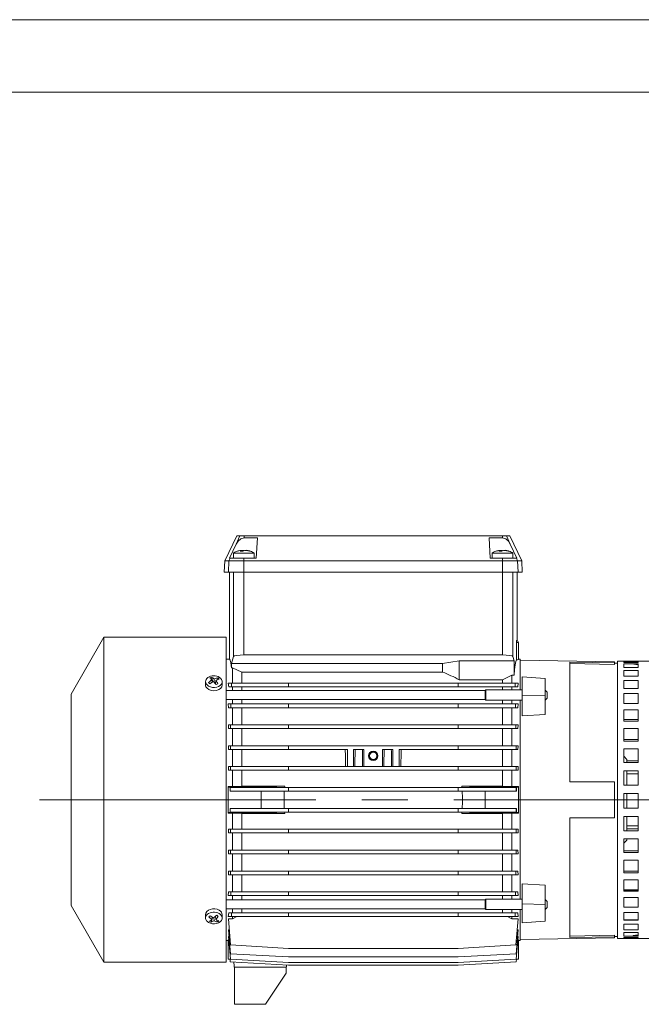
# Model space of a CAD drawing. Units: millimetres. Extents: x 0 to 210, y 0 to 297.
# Drawn here: x 51 to 94, y 229 to 297 of the extents above; entities that cross this region are included whole.
import ezdxf

# ---------------------------------------------------------------- set-up
doc = ezdxf.new("R2010")
doc.units = ezdxf.units.MM
doc.linetypes.add('CENTER2', pattern=[28.575, 19.05, -3.175, 3.175, -3.175])
doc.layers.add('1', color=3, linetype='Continuous', lineweight=0)

# ---------------------------------------------------------------- blocks, each defined once
blk = doc.blocks.new('LW_Polyline_68', base_point=(93.800125, 233.780472))
at = {"layer": '1', "color": 0, "linetype": 'Continuous', "lineweight": 0}
for p, q in [((93.800125, 233.780472), (93.844284, 233.800323)), ((93.844284, 233.800323), (93.969681, 233.822723)), ((93.969681, 233.822723), (94.157272, 233.841507))]:
    blk.add_line(p, q, dxfattribs=at)
blk = doc.blocks.new('LW_Polyline_69', base_point=(94.157272, 252.479279))
at = {"layer": '1', "color": 0, "linetype": 'Continuous', "lineweight": 0}
for p, q in [((93.86158, 252.516373), (93.803505, 252.5354)), ((93.984657, 252.496094), (93.86158, 252.516373)), ((94.157272, 252.479279), (93.984657, 252.496094))]:
    blk.add_line(p, q, dxfattribs=at)
blk = doc.blocks.new('LW_Polyline_70', base_point=(84.786934, 261.230865))
at = {"layer": '1', "color": 0, "linetype": 'Continuous', "lineweight": 0}
for p, q in [((84.786934, 261.230865), (85.015411, 261.166504)), ((85.015411, 261.166504), (85.19529, 261.009399)), ((85.19529, 261.009399), (85.322388, 260.806488))]:
    blk.add_line(p, q, dxfattribs=at)
blk = doc.blocks.new('LW_Polyline_71', base_point=(66.956123, 261.230865))
at = {"layer": '1', "color": 0, "linetype": 'Continuous', "lineweight": 0}
for p, q in [((66.547768, 261.009399), (66.42067, 260.806488)), ((66.727646, 261.166504), (66.547768, 261.009399)), ((66.956123, 261.230865), (66.727646, 261.166504))]:
    blk.add_line(p, q, dxfattribs=at)
blk = doc.blocks.new('LW_Polyline_72', base_point=(66.942955, 253.160385))
at = {"layer": '1', "color": 0, "linetype": 'Continuous', "lineweight": 0}
for p, q in [((66.288879, 253.085052), (66.229454, 253.040344)), ((66.44986, 253.125565), (66.288879, 253.085052)), ((66.686905, 253.152023), (66.44986, 253.125565)), ((66.942955, 253.160385), (66.686905, 253.152023))]:
    blk.add_line(p, q, dxfattribs=at)
blk = doc.blocks.new('LW_Polyline_73', base_point=(84.800102, 253.160385))
at = {"layer": '1', "color": 0, "linetype": 'Continuous', "lineweight": 0}
for p, q in [((84.800102, 253.160385), (85.05616, 253.152023)), ((85.05616, 253.152023), (85.293198, 253.125565)), ((85.293198, 253.125565), (85.454178, 253.085052)), ((85.454178, 253.085052), (85.513603, 253.040344))]:
    blk.add_line(p, q, dxfattribs=at)
blk = doc.blocks.new('LW_Polyline_74', base_point=(65.942947, 252.87468))
at = {"layer": '1', "color": 0, "linetype": 'Continuous', "lineweight": 0}
for p, q in [((65.942947, 252.87468), (65.996391, 252.807709)), ((65.996391, 252.807709), (66.049271, 252.606812)), ((66.049271, 252.606812), (66.100502, 252.276138))]:
    blk.add_line(p, q, dxfattribs=at)
blk = doc.blocks.new('LW_Polyline_75', base_point=(85.588921, 251.769531))
at = {"layer": '1', "color": 0, "linetype": 'Continuous', "lineweight": 0}
for p, q in [((85.713257, 252.696793), (85.756721, 252.830582)), ((85.588921, 251.769531), (85.628769, 252.162537)), ((85.628769, 252.162537), (85.67041, 252.473267)), ((85.67041, 252.473267), (85.713257, 252.696793))]:
    blk.add_line(p, q, dxfattribs=at)

msp = doc.modelspace()

# ---------------------------------------------------------------- linework, layer by layer
at = {"layer": '1', "color": 4, "linetype": 'Continuous', "lineweight": 0, "true_color": 0x00ffff}
msp.add_line((209.999985, 297.000031), (-0.000015, 297.000031), dxfattribs=at)
at = {"layer": '1', "color": 6, "linetype": 'Continuous', "lineweight": 0, "true_color": 0xff00ff}
msp.add_line((204.999985, 292.000031), (23.999985, 292.000031), dxfattribs=at)
at = {"layer": '1', "color": 9, "linetype": 'Continuous', "lineweight": 0, "true_color": 0xc0c0c0}
for p, q in [((65.627037, 259.660389), (66.452172, 261.374675)), ((66.67193, 261.374675), (66.452172, 261.374675)), ((66.957331, 261.374675), (66.67193, 261.374675)), ((84.785728, 261.374675), (66.957331, 261.374675)), ((84.785728, 261.374675), (85.071129, 261.374675)), ((85.071129, 261.374675), (85.290887, 261.374675)), ((86.116021, 259.660389), (85.290887, 261.374675)), ((65.585814, 258.874675), (65.627037, 259.660389)), ((65.990277, 259.833246), (65.954606, 259.833246)), ((85.752781, 259.833246), (85.788452, 259.833246)), ((86.157244, 258.874675), (86.116021, 259.660389)), ((65.872703, 258.874675), (65.585814, 258.874675)), ((66.942957, 258.874675), (65.872703, 258.874675)), ((65.942951, 252.874675), (65.942951, 258.874675)), ((84.800101, 258.874675), (66.942957, 258.874675)), ((84.800101, 258.874675), (85.870355, 258.874675)), ((85.800105, 254.148461), (85.800105, 258.874675)), ((85.870355, 258.874675), (86.157244, 258.874675)), ((55.014383, 250.446103), (57.282545, 254.374675)), ((57.282545, 254.374675), (65.728669, 254.374675)), ((65.728669, 254.374675), (65.728669, 231.946102)), ((85.759177, 254.023723), (85.75672, 252.830586)), ((85.885815, 252.843181), (85.885815, 254.017532)), ((65.728669, 252.874675), (65.942951, 252.874675)), ((85.885815, 252.874675), (86.014387, 252.874675)), ((86.014386, 252.803245), (92.514414, 252.689787)), ((86.014387, 252.874675), (86.014387, 250.740122)), ((66.100503, 252.27614), (66.148232, 252.27614)), ((89.442958, 252.661415), (89.442958, 244.411222)), ((92.514414, 252.58896), (92.7287, 252.58522)), ((86.157273, 251.64567), (86.157273, 250.332472)), ((87.728701, 251.537412), (86.157273, 251.64567)), ((87.728701, 251.537412), (87.728701, 250.385172)), ((55.014383, 250.446103), (55.014383, 235.874674)), ((87.728701, 249.043646), (87.728701, 250.385172)), ((86.014387, 250.025837), (86.014387, 239.837907)), ((92.514414, 244.404224), (89.442958, 244.411222)), ((92.514414, 241.916552), (92.514414, 244.404224)), ((92.514414, 241.916552), (89.442958, 241.909554)), ((89.442958, 241.909554), (89.442958, 233.659361)), ((86.014387, 239.837907), (86.014387, 236.29494)), ((87.728701, 237.277131), (87.728701, 235.935604)), ((55.014383, 235.874674), (57.282545, 231.946102)), ((86.157273, 235.988304), (86.157273, 234.675106)), ((87.728701, 235.935604), (87.728701, 234.783365)), ((86.014387, 235.580654), (86.014387, 233.446102)), ((65.871895, 234.93866), (66.0288, 233.14522)), ((85.128253, 235.103245), (85.442958, 234.93866)), ((85.442958, 235.103245), (85.442958, 234.93866)), ((85.442958, 234.93866), (85.871164, 234.93866)), ((85.871164, 234.93866), (85.714258, 233.14522)), ((87.728701, 234.783365), (86.157273, 234.675106)), ((65.873675, 234.191774), (66.018102, 232.540965)), ((65.873675, 234.191774), (65.937239, 234.191774)), ((85.869384, 234.191774), (85.724956, 232.540965)), ((85.80582, 234.191774), (85.869384, 234.191774)), ((65.728669, 233.446102), (65.857243, 233.446102)), ((65.857243, 233.490255), (65.8954, 233.490255)), ((65.857243, 232.160388), (65.857243, 233.490255)), ((65.875291, 233.720098), (66.012084, 232.156548)), ((65.875291, 233.720098), (65.914941, 233.720098)), ((66.0288, 233.14522), (70.014386, 232.905846)), ((85.714258, 233.14522), (81.728672, 232.905846)), ((85.867767, 233.720098), (85.730974, 232.156548)), ((85.828117, 233.720098), (85.867767, 233.720098)), ((85.885815, 233.490255), (85.847659, 233.490255)), ((85.885815, 232.160388), (85.885815, 233.490255)), ((85.885815, 233.446102), (86.014387, 233.446102)), ((86.014386, 233.517531), (92.514414, 233.63099)), ((92.514414, 233.731817), (92.7287, 233.735557)), ((66.018102, 232.540965), (70.014386, 232.31492)), ((81.728672, 232.905846), (70.014386, 232.905846)), ((85.724956, 232.540965), (81.728672, 232.31492)), ((57.282545, 231.946102), (65.728669, 231.946102)), ((65.857243, 232.160388), (66.011748, 232.160388)), ((65.99232, 232.160388), (66.009342, 231.96929)), ((66.009342, 231.96929), (70.014386, 231.754568)), ((66.012084, 232.156548), (70.014386, 231.938243)), ((66.300098, 231.474674), (66.257991, 231.955959)), ((69.871527, 231.474674), (69.896567, 231.760885)), ((81.728672, 232.31492), (70.014386, 232.31492)), ((81.728672, 231.938243), (70.014386, 231.938243)), ((81.728672, 231.754568), (70.014386, 231.754568)), ((85.730974, 232.156548), (81.728672, 231.938243)), ((85.733716, 231.96929), (81.728672, 231.754568)), ((85.885815, 232.160388), (85.73131, 232.160388)), ((85.750738, 232.160388), (85.733716, 231.96929)), ((66.300098, 231.61753), (69.871527, 231.61753)), ((66.300098, 231.61753), (66.300098, 229.046102)), ((68.442956, 229.046102), (69.871527, 231.188959)), ((69.871527, 231.61753), (69.871527, 231.188959)), ((66.300098, 229.046102), (68.442956, 229.046102))]:
    msp.add_line(p, q, dxfattribs=at)
at = {"layer": '1', "color": 132, "linetype": 'Continuous', "lineweight": 0, "true_color": 0x00cccc}
for p, q in [((66.42067, 260.806498), (66.67193, 261.374675)), ((66.956125, 261.230863), (66.957331, 261.374675)), ((84.786933, 261.230863), (84.785728, 261.374675)), ((85.322388, 260.806498), (85.071129, 261.374675)), ((66.712341, 260.376404), (66.749947, 260.376404)), ((66.749947, 260.376392), (66.756058, 260.317694)), ((66.758727, 260.317744), (66.75239, 260.378613)), ((66.753518, 260.367772), (66.805664, 260.376392)), ((66.889053, 260.376404), (66.805664, 260.376404)), ((66.805664, 260.376392), (66.80842, 260.31769)), ((66.889054, 260.376392), (66.891572, 260.322765)), ((66.996552, 260.376404), (67.079948, 260.376404)), ((67.132091, 260.367772), (67.13322, 260.378613)), ((67.173264, 260.376404), (67.133217, 260.378601)), ((67.173267, 260.376392), (67.171534, 260.359747)), ((84.569489, 260.376404), (84.607086, 260.376404)), ((84.60709, 260.376392), (84.613201, 260.317694)), ((84.61587, 260.317744), (84.609532, 260.378613)), ((84.610661, 260.367772), (84.662806, 260.376392)), ((84.746201, 260.376404), (84.662804, 260.376404)), ((84.662806, 260.376392), (84.665562, 260.31769)), ((84.746197, 260.376392), (84.748715, 260.322765)), ((84.853699, 260.376404), (84.937088, 260.376404)), ((84.989234, 260.367772), (84.990363, 260.378613)), ((85.030411, 260.376404), (84.990364, 260.378601)), ((85.030409, 260.376392), (85.028676, 260.359747)), ((65.872703, 258.874675), (65.913836, 259.660389)), ((65.913836, 259.660389), (65.990277, 259.833246)), ((66.228519, 260.190389), (66.690002, 260.190389)), ((66.228519, 259.833246), (66.228519, 260.190389)), ((66.690002, 260.190389), (67.657091, 260.190389)), ((66.942957, 259.660389), (66.944407, 259.833246)), ((66.942957, 258.874675), (66.942957, 259.660389)), ((67.657091, 259.833246), (67.657091, 260.190389)), ((84.085662, 260.190389), (84.547145, 260.190389)), ((84.085662, 259.833246), (84.085662, 260.190389)), ((84.547145, 260.190389), (85.514233, 260.190389)), ((84.800101, 259.660389), (84.798652, 259.833246)), ((84.800101, 258.874675), (84.800101, 259.660389)), ((85.514233, 259.833246), (85.514233, 260.190389)), ((85.829223, 259.660389), (85.752781, 259.833246)), ((85.870355, 258.874675), (85.829223, 259.660389)), ((66.229457, 258.874675), (66.229457, 253.040345)), ((66.942957, 258.874675), (66.942957, 253.160389)), ((84.800101, 258.874675), (84.800101, 253.160389)), ((85.513602, 258.874675), (85.513602, 253.040345)), ((66.229457, 253.040345), (66.100503, 252.555839)), ((84.800101, 253.160389), (66.942957, 253.160389)), ((85.58892, 252.757356), (85.513602, 253.040345)), ((66.100503, 252.555839), (80.657244, 252.555839)), ((66.100504, 252.555839), (66.100504, 252.27614)), ((66.148232, 252.27614), (66.795595, 251.971038)), ((66.148232, 252.27614), (66.148232, 251.217531)), ((81.800101, 252.757356), (80.657244, 252.555839)), ((80.657244, 252.555839), (80.657244, 251.971039)), ((85.58892, 252.757356), (81.800101, 252.757356)), ((81.800101, 252.757356), (81.800101, 251.445795)), ((85.58892, 252.757356), (85.58892, 251.769532)), ((92.7287, 252.731817), (92.7287, 234.710083)), ((92.7287, 252.731817), (97.442986, 252.731817)), ((93.157272, 252.635324), (93.157272, 252.725056)), ((93.157272, 252.725056), (94.157272, 252.725056)), ((93.157272, 252.653811), (94.157272, 252.653811)), ((94.157272, 252.635325), (93.157272, 252.635325)), ((93.157272, 252.282962), (93.157272, 252.535402)), ((93.157272, 252.535402), (94.157272, 252.535402)), ((94.157272, 252.282964), (93.157272, 252.282964)), ((94.157272, 252.725056), (94.157272, 252.635325)), ((94.157272, 252.535403), (94.157272, 252.282964)), ((64.703648, 251.625179), (64.791242, 251.318132)), ((64.732912, 251.429728), (64.757797, 251.270248)), ((64.895749, 251.510616), (64.889855, 251.274781)), ((65.151178, 251.569881), (65.087616, 251.4341)), ((65.191629, 251.531616), (65.151178, 251.569881)), ((65.230446, 251.490093), (65.191629, 251.531616)), ((66.795595, 251.971039), (80.657244, 251.971039)), ((66.795595, 251.971038), (66.795595, 251.217532)), ((81.800101, 251.445795), (84.795596, 251.445795)), ((84.795596, 251.445795), (85.442958, 251.769532)), ((84.795596, 251.445795), (84.795596, 251.217532)), ((85.442958, 251.769532), (85.58892, 251.769532)), ((85.442958, 251.769532), (85.442958, 251.217531)), ((93.157272, 251.68176), (93.157272, 252.090022)), ((93.157272, 252.090022), (94.157272, 252.090022)), ((94.157272, 251.681763), (93.157272, 251.681763)), ((94.157272, 252.090023), (94.157272, 251.681763)), ((64.300098, 251.090086), (64.300098, 251.31737)), ((64.512607, 251.252677), (64.591874, 251.172889)), ((64.791242, 251.318132), (64.753269, 251.299269)), ((64.814204, 251.298842), (64.791242, 251.318132)), ((64.991069, 251.277965), (64.917458, 251.247806)), ((65.01014, 251.395473), (64.97634, 251.187208)), ((65.039405, 251.11759), (65.152242, 251.173641)), ((65.442955, 251.090086), (65.442955, 251.31737)), ((65.866137, 251.217531), (66.085214, 251.217531)), ((65.897941, 250.960389), (65.866137, 251.217531)), ((65.897941, 250.960389), (66.085214, 250.960389)), ((66.085214, 251.217531), (66.085214, 250.960389)), ((66.085214, 251.217531), (70.014386, 251.217531)), ((66.085214, 250.960389), (70.014386, 250.960389)), ((66.148232, 250.960389), (66.148232, 250.694408)), ((66.795595, 250.960389), (66.795595, 250.694408)), ((70.014386, 251.217531), (70.014386, 250.960389)), ((81.728672, 251.217531), (70.014386, 251.217531)), ((81.728672, 250.960389), (70.014386, 250.960389)), ((85.657845, 251.217531), (81.728672, 251.217531)), ((81.728672, 251.217531), (81.728672, 250.960389)), ((85.657845, 250.960389), (81.728672, 250.960389)), ((84.795596, 250.960389), (84.795596, 250.740122)), ((85.442958, 250.960389), (85.442958, 250.740122)), ((85.657845, 251.217531), (85.657845, 250.960389)), ((85.876921, 251.217531), (85.657845, 251.217531)), ((85.845118, 250.960389), (85.657845, 250.960389)), ((85.845118, 250.960389), (85.876921, 251.217531)), ((93.157272, 250.848118), (93.157272, 251.401064)), ((93.157272, 251.401064), (94.157272, 251.401064)), ((94.157272, 250.84812), (93.157272, 250.84812)), ((94.157272, 251.401067), (94.157272, 250.84812)), ((66.148232, 250.071551), (66.148232, 249.775973)), ((66.795595, 250.071551), (66.795595, 249.775973)), ((87.728701, 250.732948), (87.871528, 250.590122)), ((87.728701, 250.03301), (87.871528, 250.175837)), ((87.871528, 250.590122), (87.871528, 250.556814)), ((87.871528, 250.556814), (87.871528, 250.175837)), ((93.157272, 249.804774), (93.157272, 250.487323)), ((93.157272, 250.487323), (94.157272, 250.487323)), ((94.157272, 250.487326), (94.157272, 249.804777)), ((65.869675, 249.775973), (66.04764, 249.775973)), ((65.889863, 249.51883), (65.869675, 249.775973)), ((65.889863, 249.51883), (66.04764, 249.51883)), ((66.04764, 249.775973), (66.04764, 249.51883)), ((66.04764, 249.775973), (70.014386, 249.775973)), ((66.04764, 249.51883), (70.014386, 249.51883)), ((66.148232, 249.51883), (66.148232, 248.334414)), ((66.795595, 249.51883), (66.795595, 248.334414)), ((70.014386, 249.775973), (70.014386, 249.51883)), ((81.728672, 249.775973), (70.014386, 249.775973)), ((81.728672, 249.51883), (70.014386, 249.51883)), ((85.695419, 249.775973), (81.728672, 249.775973)), ((81.728672, 249.775973), (81.728672, 249.51883)), ((85.695419, 249.51883), (81.728672, 249.51883)), ((84.795596, 250.025837), (84.795596, 249.775973)), ((84.795596, 249.51883), (84.795596, 248.334414)), ((85.442958, 250.025837), (85.442958, 249.775973)), ((85.442958, 249.51883), (85.442958, 248.334414)), ((85.695419, 249.775973), (85.695419, 249.51883)), ((85.873384, 249.775973), (85.695419, 249.775973)), ((85.853195, 249.51883), (85.695419, 249.51883)), ((85.853195, 249.51883), (85.873384, 249.775973)), ((94.157272, 249.804777), (93.157272, 249.804777)), ((93.157272, 248.580188), (93.157272, 249.373721)), ((93.157272, 249.373721), (94.157272, 249.373721)), ((94.157272, 249.373725), (94.157272, 248.580192)), ((65.871895, 248.334414), (66.0288, 248.334414)), ((65.88557, 248.077272), (65.871895, 248.334414)), ((65.88557, 248.077272), (66.0288, 248.077272)), ((66.0288, 248.334414), (66.0288, 248.077272)), ((66.0288, 248.334414), (70.014386, 248.334414)), ((66.0288, 248.077272), (70.014386, 248.077272)), ((66.148232, 248.077272), (66.148232, 246.892856)), ((66.795595, 248.077272), (66.795595, 246.892856)), ((70.014386, 248.334414), (70.014386, 248.077272)), ((81.728672, 248.334414), (70.014386, 248.334414)), ((81.728672, 248.077272), (70.014386, 248.077272)), ((85.714258, 248.334414), (81.728672, 248.334414)), ((81.728672, 248.334414), (81.728672, 248.077272)), ((85.714258, 248.077272), (81.728672, 248.077272)), ((84.795596, 248.077272), (84.795596, 246.892856)), ((85.442958, 248.077272), (85.442958, 246.892856)), ((85.714258, 248.334414), (85.714258, 248.077272)), ((85.871164, 248.334414), (85.714258, 248.334414)), ((85.857488, 248.077272), (85.714258, 248.077272)), ((85.857488, 248.077272), (85.871164, 248.334414)), ((93.157272, 248.692895), (94.157272, 248.692895)), ((94.157272, 248.580192), (93.157272, 248.580192)), ((93.157272, 247.207765), (93.157272, 248.090637)), ((93.157272, 248.090637), (94.157272, 248.090637)), ((94.157272, 248.090641), (94.157272, 247.207769)), ((65.873675, 246.892856), (66.018102, 246.892856)), ((65.882664, 246.635713), (65.873675, 246.892856)), ((66.018102, 246.892856), (66.018102, 246.635713)), ((66.018102, 246.892856), (70.014386, 246.892856)), ((70.014386, 246.892856), (70.014386, 246.635713)), ((81.728672, 246.892856), (70.014386, 246.892856)), ((85.724956, 246.892856), (81.728672, 246.892856)), ((81.728672, 246.892856), (81.728672, 246.635713)), ((85.724956, 246.892856), (85.724956, 246.635713)), ((85.869384, 246.892856), (85.724956, 246.892856)), ((85.860395, 246.635713), (85.869384, 246.892856)), ((93.157272, 247.331876), (94.157272, 247.331876)), ((94.157272, 247.207769), (93.157272, 247.207769)), ((93.157272, 245.724939), (93.157272, 246.673068)), ((93.157272, 246.673068), (94.157272, 246.673068)), ((94.157272, 246.673072), (94.157272, 245.724944)), ((65.882664, 246.635713), (66.018102, 246.635713)), ((66.018102, 246.635713), (70.014386, 246.635713)), ((66.148232, 246.635713), (66.148232, 245.451297)), ((66.795595, 246.635713), (66.795595, 245.451297)), ((74.085815, 246.635713), (70.014386, 246.635713)), ((74.085815, 245.451297), (74.085815, 246.635713)), ((75.228672, 246.635713), (74.514386, 246.635713)), ((74.514386, 245.451297), (74.514386, 246.635713)), ((75.228672, 245.451297), (75.228672, 246.635713)), ((77.228672, 246.635713), (76.514386, 246.635713)), ((76.514386, 245.451297), (76.514386, 246.635713)), ((77.228672, 245.451297), (77.228672, 246.635713)), ((81.728672, 246.635713), (77.657244, 246.635713)), ((77.657244, 245.451297), (77.657244, 246.635713)), ((85.724956, 246.635713), (81.728672, 246.635713)), ((84.795596, 246.635713), (84.795596, 245.451297)), ((85.442958, 246.635713), (85.442958, 245.451297)), ((85.860395, 246.635713), (85.724956, 246.635713)), ((93.157272, 246.160388), (93.371557, 245.946103)), ((65.875291, 245.451297), (66.012084, 245.451297)), ((65.880428, 245.194155), (65.875291, 245.451297)), ((66.012084, 245.451297), (66.012084, 245.194154)), ((66.012084, 245.451297), (70.014386, 245.451297)), ((70.014386, 245.451297), (70.014386, 245.194154)), ((81.728672, 245.451297), (70.014386, 245.451297)), ((85.730974, 245.451297), (81.728672, 245.451297)), ((81.728672, 245.451297), (81.728672, 245.194154)), ((85.730974, 245.451297), (85.730974, 245.194154)), ((85.867767, 245.451297), (85.730974, 245.451297)), ((85.86263, 245.194155), (85.867767, 245.451297)), ((94.157272, 245.724944), (93.157272, 245.724944)), ((93.371557, 245.724944), (93.371557, 245.946103)), ((93.371557, 245.857069), (94.157272, 245.857069)), ((65.880428, 245.194155), (66.012084, 245.194154)), ((66.012084, 245.194154), (70.014386, 245.194154)), ((66.148232, 245.194155), (66.148232, 244.085521)), ((66.795595, 245.194155), (66.795595, 244.098108)), ((81.728672, 245.194154), (70.014386, 245.194154)), ((85.730974, 245.194154), (81.728672, 245.194154)), ((84.795596, 245.194155), (84.795596, 244.098108)), ((85.442958, 245.194155), (85.442958, 244.085521)), ((85.86263, 245.194155), (85.730974, 245.194154)), ((93.157272, 244.17216), (93.157272, 245.159682)), ((93.157272, 245.159682), (94.157272, 245.159682)), ((93.371557, 244.172164), (93.371557, 245.159682)), ((93.371557, 244.946103), (94.157272, 244.946103)), ((94.157272, 245.159687), (94.157272, 244.172164)), ((65.857243, 244.085521), (66.148232, 244.085521)), ((65.857243, 244.027457), (65.857243, 244.085521)), ((65.857243, 244.027457), (68.142957, 244.027457)), ((65.857243, 242.293319), (65.857243, 244.027457)), ((65.99232, 244.009739), (66.009342, 244.009739)), ((65.99232, 244.009739), (65.99232, 243.752596)), ((66.009342, 244.009739), (66.009342, 243.752596)), ((66.009342, 244.009739), (70.014386, 244.009739)), ((66.148232, 244.085521), (66.795595, 244.098108)), ((66.795595, 244.098108), (69.761133, 244.098108)), ((68.142957, 244.027457), (69.761133, 244.098108)), ((68.142957, 244.009739), (68.142957, 244.027457)), ((69.761133, 244.098108), (69.75272, 244.009739)), ((70.014386, 244.009739), (70.014386, 243.752596)), ((81.728672, 244.009739), (70.014386, 244.009739)), ((85.733716, 244.009739), (81.728672, 244.009739)), ((81.728672, 244.009739), (81.728672, 243.752596)), ((84.795596, 244.098108), (81.981926, 244.098108)), ((83.600101, 244.027457), (81.981926, 244.098108)), ((81.981926, 244.098108), (81.990339, 244.009739)), ((85.885815, 244.027457), (83.600101, 244.027457)), ((83.600101, 244.009739), (83.600101, 244.027457)), ((85.442958, 244.085521), (84.795596, 244.098108)), ((85.885815, 244.085521), (85.442958, 244.085521)), ((85.733716, 244.009739), (85.733716, 243.752596)), ((85.750738, 244.009739), (85.733716, 244.009739)), ((85.750738, 244.009739), (85.750738, 243.752596)), ((85.885815, 244.027457), (85.885815, 244.085521)), ((85.885815, 242.293319), (85.885815, 244.027457)), ((94.157272, 244.172164), (93.157272, 244.172164)), ((65.99232, 243.752596), (66.009342, 243.752596)), ((66.009342, 243.752596), (70.014386, 243.752596)), ((68.142957, 242.56818), (68.142957, 243.752596)), ((81.728672, 243.752596), (70.014386, 243.752596)), ((85.733716, 243.752596), (81.728672, 243.752596)), ((83.600101, 242.56818), (83.600101, 243.752596)), ((85.750738, 243.752596), (85.733716, 243.752596)), ((93.157272, 242.591782), (93.157272, 243.591761)), ((93.157272, 243.591761), (94.157272, 243.591761)), ((93.371557, 242.591786), (93.371557, 243.591761)), ((94.157272, 243.591765), (94.157272, 242.591786)), ((65.857243, 242.235256), (65.857243, 242.293319)), ((65.857243, 242.293319), (68.142957, 242.293319)), ((66.148232, 242.235256), (65.857243, 242.235256)), ((65.99232, 242.56818), (66.009342, 242.56818)), ((65.99232, 242.311037), (65.99232, 242.56818)), ((65.99232, 242.311037), (66.009342, 242.311037)), ((66.009342, 242.311037), (66.009342, 242.56818)), ((66.009342, 242.56818), (70.014386, 242.56818)), ((66.009342, 242.311037), (70.014386, 242.311037)), ((66.795595, 242.222668), (66.148232, 242.235256)), ((66.148232, 242.235256), (66.148232, 241.126622)), ((69.761133, 242.222668), (66.795595, 242.222668)), ((66.795595, 242.222668), (66.795595, 241.126622)), ((68.142957, 242.293319), (68.142957, 242.311037)), ((69.761133, 242.222668), (68.142957, 242.293319)), ((69.75272, 242.311038), (69.761133, 242.222668)), ((70.014386, 242.311037), (70.014386, 242.56818)), ((81.728672, 242.56818), (70.014386, 242.56818)), ((81.728672, 242.311037), (70.014386, 242.311037)), ((85.733716, 242.56818), (81.728672, 242.56818)), ((81.728672, 242.311037), (81.728672, 242.56818)), ((85.733716, 242.311037), (81.728672, 242.311037)), ((81.990339, 242.311038), (81.981926, 242.222668)), ((81.981926, 242.222668), (83.600101, 242.293319)), ((81.981926, 242.222668), (84.795596, 242.222668)), ((83.600101, 242.293319), (83.600101, 242.311037)), ((85.885815, 242.293319), (83.600101, 242.293319)), ((84.795596, 242.222668), (85.442958, 242.235256)), ((84.795596, 242.222668), (84.795596, 241.126622)), ((85.442958, 242.235256), (85.885815, 242.235256)), ((85.442958, 242.235256), (85.442958, 241.126622)), ((85.750738, 242.56818), (85.733716, 242.56818)), ((85.733716, 242.311037), (85.733716, 242.56818)), ((85.750738, 242.311037), (85.733716, 242.311037)), ((85.750738, 242.311037), (85.750738, 242.56818)), ((85.885815, 242.235256), (85.885815, 242.293319)), ((94.157272, 242.591786), (93.157272, 242.591786)), ((93.157272, 241.026914), (93.157272, 242.012073)), ((93.157272, 242.012073), (94.157272, 242.012073)), ((93.371557, 241.026918), (93.371557, 242.012073)), ((94.157272, 242.012077), (94.157272, 241.026918)), ((93.371557, 241.374674), (94.157272, 241.374674)), ((65.880428, 241.126622), (65.875291, 240.869479)), ((65.875291, 240.869479), (66.012084, 240.869479)), ((65.880428, 241.126622), (66.012084, 241.126622)), ((66.012084, 240.869479), (66.012084, 241.126622)), ((66.012084, 241.126622), (70.014386, 241.126622)), ((66.012084, 240.869479), (70.014386, 240.869479)), ((66.148232, 240.869479), (66.148232, 239.685063)), ((66.795595, 240.869479), (66.795595, 239.685063)), ((70.014386, 240.869479), (70.014386, 241.126622)), ((81.728672, 241.126622), (70.014386, 241.126622)), ((81.728672, 240.869479), (70.014386, 240.869479)), ((85.730974, 241.126622), (81.728672, 241.126622)), ((81.728672, 240.869479), (81.728672, 241.126622)), ((85.730974, 240.869479), (81.728672, 240.869479)), ((84.795596, 240.869479), (84.795596, 239.685063)), ((85.442958, 240.869479), (85.442958, 239.685063)), ((85.86263, 241.126622), (85.730974, 241.126622)), ((85.730974, 240.869479), (85.730974, 241.126622)), ((85.867767, 240.869479), (85.730974, 240.869479)), ((85.86263, 241.126622), (85.867767, 240.869479)), ((94.157272, 241.026918), (93.157272, 241.026918)), ((93.371557, 241.161095), (94.157272, 241.161095)), ((93.157272, 239.520241), (93.157272, 240.463708)), ((93.157272, 240.463708), (94.157272, 240.463708)), ((93.157272, 240.160388), (93.371557, 240.374674)), ((93.371557, 240.374674), (93.371557, 240.463708)), ((94.157272, 240.463712), (94.157272, 239.520246)), ((65.882664, 239.685063), (65.873675, 239.427921)), ((65.873675, 239.427921), (66.018102, 239.42792)), ((65.882664, 239.685063), (66.018102, 239.685063)), ((66.018102, 239.42792), (66.018102, 239.685063)), ((66.018102, 239.685063), (70.014386, 239.685063)), ((66.018102, 239.42792), (70.014386, 239.42792)), ((66.148232, 239.427921), (66.148232, 238.243505)), ((66.795595, 239.427921), (66.795595, 238.243505)), ((70.014386, 239.42792), (70.014386, 239.685063)), ((81.728672, 239.685063), (70.014386, 239.685063)), ((81.728672, 239.42792), (70.014386, 239.42792)), ((85.724956, 239.685063), (81.728672, 239.685063)), ((81.728672, 239.42792), (81.728672, 239.685063)), ((85.724956, 239.42792), (81.728672, 239.42792)), ((84.795596, 239.427921), (84.795596, 238.243505)), ((85.442958, 239.427921), (85.442958, 238.243505)), ((85.860395, 239.685063), (85.724956, 239.685063)), ((85.724956, 239.42792), (85.724956, 239.685063)), ((85.869384, 239.427921), (85.724956, 239.42792)), ((85.860395, 239.685063), (85.869384, 239.427921)), ((93.157272, 239.647709), (94.157272, 239.647709)), ((94.157272, 239.520246), (93.157272, 239.520246)), ((93.157272, 238.112863), (93.157272, 238.988901)), ((93.157272, 238.988901), (94.157272, 238.988901)), ((94.157272, 238.988905), (94.157272, 238.112867)), ((65.88557, 238.243505), (65.871895, 237.986362)), ((65.871895, 237.986362), (66.0288, 237.986362)), ((65.88557, 238.243505), (66.0288, 238.243505)), ((66.0288, 237.986362), (66.0288, 238.243505)), ((66.0288, 238.243505), (70.014386, 238.243505)), ((66.0288, 237.986362), (70.014386, 237.986362)), ((66.148232, 237.986362), (66.148232, 236.801946)), ((66.795595, 237.986362), (66.795595, 236.801946)), ((70.014386, 237.986362), (70.014386, 238.243505)), ((81.728672, 238.243505), (70.014386, 238.243505)), ((81.728672, 237.986362), (70.014386, 237.986362)), ((85.714258, 238.243505), (81.728672, 238.243505)), ((81.728672, 237.986362), (81.728672, 238.243505)), ((85.714258, 237.986362), (81.728672, 237.986362)), ((84.795596, 237.986362), (84.795596, 236.801946)), ((85.442958, 237.986362), (85.442958, 236.801946)), ((85.857488, 238.243505), (85.714258, 238.243505)), ((85.714258, 237.986362), (85.714258, 238.243505)), ((85.871164, 237.986362), (85.714258, 237.986362)), ((85.857488, 238.243505), (85.871164, 237.986362)), ((93.157272, 238.23014), (94.157272, 238.23014)), ((94.157272, 238.112867), (93.157272, 238.112867)), ((93.157272, 236.843167), (93.157272, 237.627882)), ((93.157272, 237.627882), (94.157272, 237.627882)), ((94.157272, 237.627886), (94.157272, 236.843171)), ((65.889863, 236.801946), (65.869675, 236.544804)), ((65.869675, 236.544804), (66.04764, 236.544803)), ((65.889863, 236.801946), (66.04764, 236.801946)), ((66.04764, 236.544803), (66.04764, 236.801946)), ((66.04764, 236.801946), (70.014386, 236.801946)), ((66.04764, 236.544803), (70.014386, 236.544803)), ((66.148232, 236.544804), (66.148232, 236.249226)), ((66.795595, 236.544804), (66.795595, 236.249226)), ((70.014386, 236.544803), (70.014386, 236.801946)), ((81.728672, 236.801946), (70.014386, 236.801946)), ((81.728672, 236.544803), (70.014386, 236.544803)), ((85.695419, 236.801946), (81.728672, 236.801946)), ((81.728672, 236.544803), (81.728672, 236.801946)), ((85.695419, 236.544803), (81.728672, 236.544803)), ((84.795596, 236.544804), (84.795596, 236.29494)), ((85.442958, 236.544804), (85.442958, 236.29494)), ((85.853195, 236.801946), (85.695419, 236.801946)), ((85.695419, 236.544803), (85.695419, 236.801946)), ((85.873384, 236.544804), (85.695419, 236.544803)), ((85.853195, 236.801946), (85.873384, 236.544804)), ((93.157272, 236.947055), (94.157272, 236.947055)), ((94.157272, 236.89142), (93.157272, 236.9151)), ((94.157272, 236.843171), (93.157272, 236.843171)), ((87.728701, 236.287766), (87.871528, 236.14494)), ((87.871528, 236.14494), (87.871528, 235.760899)), ((93.157272, 235.745789), (93.157272, 236.417775)), ((93.157272, 236.417775), (94.157272, 236.417775)), ((94.157272, 236.417778), (94.157272, 235.745792)), ((64.300098, 235.230691), (64.300098, 235.003406)), ((64.615069, 235.162975), (64.527084, 235.087894)), ((65.121126, 235.161162), (65.067399, 235.192949)), ((65.17358, 235.130734), (65.121126, 235.161162)), ((65.442955, 235.230691), (65.442955, 235.003406)), ((65.897941, 235.360388), (65.866137, 235.103245)), ((65.897941, 235.360388), (66.085214, 235.360388)), ((66.085214, 235.103245), (66.085214, 235.360388)), ((66.085214, 235.360388), (70.014386, 235.360388)), ((66.148232, 235.626368), (66.148232, 235.360388)), ((66.795595, 235.626368), (66.795595, 235.360388)), ((70.014386, 235.103245), (70.014386, 235.360388)), ((81.728672, 235.360388), (70.014386, 235.360388)), ((85.657845, 235.360388), (81.728672, 235.360388)), ((81.728672, 235.103245), (81.728672, 235.360388)), ((84.795596, 235.580654), (84.795596, 235.360388)), ((85.442958, 235.580654), (85.442958, 235.360388)), ((85.845118, 235.360388), (85.657845, 235.360388)), ((85.657845, 235.103245), (85.657845, 235.360388)), ((85.845118, 235.360388), (85.876921, 235.103245)), ((87.728701, 235.587828), (87.871528, 235.730654)), ((87.871528, 235.760899), (87.871528, 235.730654)), ((94.157272, 235.745792), (93.157272, 235.745792)), ((93.157272, 234.850662), (93.157272, 235.391589)), ((93.157272, 235.391589), (94.157272, 235.391589)), ((94.157272, 235.391592), (94.157272, 234.850665)), ((64.675654, 234.705834), (64.77438, 235.007638)), ((64.731426, 234.898892), (64.757995, 235.065872)), ((64.750916, 235.021386), (64.77438, 235.007638)), ((64.77438, 235.007638), (64.811079, 235.03391)), ((64.884656, 234.809109), (64.881724, 235.025737)), ((64.925654, 235.062071), (64.993511, 235.028913)), ((65.011627, 234.917459), (64.980323, 235.11005)), ((65.127984, 234.735808), (65.064173, 234.885632)), ((65.866137, 235.103245), (66.085214, 235.103245)), ((65.871895, 234.93866), (66.148232, 234.93866)), ((66.085214, 235.103245), (70.014386, 235.103245)), ((66.148232, 234.93866), (66.462937, 235.103245)), ((66.148232, 235.103245), (66.148232, 234.93866)), ((81.728672, 235.103245), (70.014386, 235.103245)), ((85.657845, 235.103245), (81.728672, 235.103245)), ((85.876921, 235.103245), (85.657845, 235.103245)), ((92.7287, 234.710083), (92.7287, 233.588959)), ((94.157272, 234.889287), (93.157272, 234.88221)), ((94.157272, 234.850665), (93.157272, 234.850665)), ((93.157272, 234.182203), (93.157272, 234.577316)), ((93.157272, 234.577316), (94.157272, 234.577316)), ((94.157272, 234.577318), (94.157272, 234.182205)), ((94.157272, 234.182205), (93.157272, 234.182205)), ((93.157272, 233.758645), (93.157272, 233.997166)), ((93.157272, 233.997166), (94.157272, 233.997166)), ((93.800129, 233.780471), (93.800129, 233.758646)), ((93.803505, 233.785375), (94.157272, 233.785375)), ((94.157272, 233.997168), (94.157272, 233.758646)), ((92.7287, 233.588959), (97.442986, 233.588959)), ((94.157272, 233.758646), (93.157272, 233.758646)), ((93.157272, 233.591542), (93.157272, 233.666966)), ((93.157272, 233.666966), (94.157272, 233.666966)), ((93.157272, 233.595721), (94.157272, 233.595721)), ((94.157272, 233.591542), (93.157272, 233.591542)), ((94.157272, 233.666966), (94.157272, 233.591542))]:
    msp.add_line(p, q, dxfattribs=at)
at = {"layer": '1', "color": 3, "linetype": 'Continuous', "lineweight": 0, "true_color": 0x00ff00}
for p, q in [((66.956125, 261.230863), (67.873347, 261.230863)), ((67.8001, 259.833246), (67.873347, 261.230863)), ((83.942958, 259.833246), (83.869712, 261.230863)), ((84.786933, 261.230863), (83.869712, 261.230863)), ((66.42067, 260.806498), (65.954606, 259.833246)), ((85.322388, 260.806498), (85.788452, 259.833246)), ((65.913836, 259.660389), (65.627037, 259.660389)), ((66.942957, 259.660389), (65.913836, 259.660389)), ((66.944407, 259.833246), (65.990277, 259.833246)), ((84.800101, 259.660389), (66.942957, 259.660389)), ((66.944407, 259.833246), (67.8001, 259.833246)), ((84.798652, 259.833246), (83.942958, 259.833246)), ((84.798652, 259.833246), (85.752781, 259.833246)), ((84.800101, 259.660389), (85.829223, 259.660389)), ((85.829223, 259.660389), (86.116021, 259.660389)), ((57.282545, 254.374675), (57.282545, 231.946102)), ((92.514414, 252.608262), (89.442958, 252.661415)), ((89.442958, 252.561451), (92.514414, 252.508297)), ((92.514414, 252.608262), (92.514414, 252.689787)), ((92.514414, 252.508297), (92.514414, 252.608262)), ((65.728669, 250.694408), (83.585813, 250.694408)), ((65.728669, 250.071551), (83.585813, 250.071551)), ((83.585813, 250.694408), (83.630604, 250.739199)), ((83.585813, 250.694408), (83.585813, 250.644331)), ((83.585813, 250.644331), (83.585813, 250.071551)), ((83.585813, 250.071551), (83.630604, 250.02676)), ((83.631527, 250.740122), (83.631527, 250.682695)), ((83.631527, 250.740122), (86.157273, 250.740122)), ((83.631527, 250.682695), (83.631527, 250.025837)), ((87.728701, 250.385172), (86.157273, 250.332472)), ((86.157273, 250.332472), (86.157274, 248.965994)), ((83.631527, 250.025837), (86.157273, 250.025837)), ((87.728701, 249.043646), (86.157274, 248.965994)), ((86.157273, 235.988304), (86.157274, 237.354783)), ((86.157274, 237.354783), (87.728701, 237.277131)), ((65.728669, 236.249226), (83.585813, 236.249226)), ((83.585813, 236.249226), (83.630604, 236.294016)), ((83.585813, 236.249226), (83.585813, 235.67184)), ((83.631527, 236.29494), (83.631527, 235.6328)), ((83.631527, 236.29494), (86.157273, 236.29494)), ((87.728701, 235.935604), (86.157273, 235.988304)), ((65.728669, 235.626368), (83.585813, 235.626368)), ((83.585813, 235.67184), (83.585813, 235.626368)), ((83.585813, 235.626368), (83.630604, 235.581578)), ((83.631527, 235.6328), (83.631527, 235.580654)), ((83.631527, 235.580654), (86.157273, 235.580654)), ((89.442958, 233.759325), (92.514414, 233.812479)), ((92.514414, 233.812479), (92.514414, 233.712515)), ((92.514414, 233.712515), (89.442958, 233.659361)), ((92.514414, 233.63099), (92.514414, 233.712515))]:
    msp.add_line(p, q, dxfattribs=at)
at = {"layer": '1', "color": 1, "linetype": 'CENTER2', "lineweight": 0, "true_color": 0xff0000}
msp.add_line((52.850255, 243.160388), (110.195754, 243.160388), dxfattribs=at)
at = {"layer": '1', "color": 132, "linetype": 'Continuous', "lineweight": 0, "true_color": 0x00cccc}
for centre, radius, start, end in [((66.940544, 259.067635), 1.329494, 104.606377, 122.381925), ((66.877461, 259.312201), 1.076924, 98.81961, 111.472616), ((66.782834, 258.990727), 1.327223, 85.795552, 94.20445), ((66.847336, 260.210758), 0.192143, 120.454488, 147.364768), ((67.116483, 260.010977), 0.384591, 108.169738, 127.917776), ((66.787954, 260.055842), 0.336115, 62.567266, 72.494922), ((66.898751, 259.119506), 1.269879, 70.209036, 81.796647), ((67.008148, 259.312201), 1.076924, 68.527381, 81.180393), ((67.365541, 260.126873), 0.191087, 78.889617, 101.110379), ((66.959177, 259.093746), 1.299888, 57.526936, 70.036071), ((84.797686, 259.067635), 1.329494, 104.606377, 122.381925), ((84.734604, 259.312201), 1.076924, 98.81961, 111.472616), ((84.704478, 260.210758), 0.192143, 120.454488, 147.364768), ((84.639977, 258.990727), 1.327223, 85.795552, 94.20445), ((84.973626, 260.010977), 0.384591, 108.169738, 127.917776), ((84.645097, 260.055842), 0.336115, 62.567266, 72.494922), ((84.755894, 259.119506), 1.269879, 70.209036, 81.796647), ((84.865291, 259.312201), 1.076924, 68.527381, 81.180393), ((85.222684, 260.126873), 0.191087, 78.889617, 101.110379), ((84.816319, 259.093746), 1.299888, 57.526936, 70.036071), ((65.696638, 250.004974), 1.720085, 124.075019, 133.500134), ((63.800848, 250.621729), 1.233534, 40.921765, 50.177909), ((65.119318, 250.64678), 1.063037, 113.018062, 119.812779), ((64.293895, 250.719765), 0.993817, 52.728115, 65.650461), ((65.299945, 250.348623), 1.230285, 96.945242, 109.180126), ((65.639202, 250.234592), 1.320365, 108.033807, 118.452511), ((77.300101, 243.160388), 9.428572, 61.492569, 69.141538), ((65.726435, 249.42875), 2.080684, 114.993786, 123.04396), ((63.207341, 249.523212), 2.428683, 41.03186, 47.526589), ((63.388551, 250.200282), 2.014456, 28.893739, 36.392026), ((-42.258596, 243.427283), 116.243196, 0.997679, 1.581622), ((229.639399, 243.427858), 155.049152, 178.814507, 179.252251), ((-79.896341, 243.427858), 155.049152, 0.747749, 1.185493), ((75.871529, 246.191383), 0.317857, 90, 270), ((75.871529, 246.191383), 0.310714, 90, 270), ((75.871529, 246.191383), 0.264286, 90, 270), ((75.871529, 246.191383), 0.25, 90, 270), ((75.871529, 246.191383), 0.317857, 270, 90), ((75.871529, 246.191383), 0.310714, 270, 90), ((75.871529, 246.191383), 0.264286, 270, 90), ((75.871529, 246.191383), 0.25, 270, 90), ((231.639399, 243.427858), 155.049152, 178.814507, 179.252251), ((-77.896341, 243.427858), 155.049152, 0.747749, 1.185493), ((194.001654, 243.427283), 116.243196, 178.418378, 179.002321), ((79.142958, 243.160388), 9.428572, 176.398886, 183.601114), ((72.600101, 243.160388), 9.428572, 356.398886, 3.601114), ((65.881889, 236.874374), 2.129253, 233.490221, 241.270096), ((63.434576, 236.820124), 2.30517, 308.14576, 315.099257), ((63.58326, 236.170231), 1.899913, 318.747112, 326.829757), ((65.815725, 236.276154), 1.752871, 222.679256, 231.787147), ((63.889403, 235.775464), 1.215475, 304.021885, 313.848315), ((65.1404, 235.620723), 1.026163, 236.194862, 243.070308), ((64.321466, 235.685737), 1.041949, 289.872514, 302.718748), ((65.34246, 235.888293), 1.172273, 247.012665, 259.457906), ((65.699936, 235.988053), 1.272769, 237.262119, 247.650978), ((64.560057, 235.490435), 0.944459, 306.964847, 313.986103)]:
    msp.add_arc(centre, radius, start, end, dxfattribs=at)
at = {"layer": '1', "color": 9, "linetype": 'Continuous', "lineweight": 0, "true_color": 0xc0c0c0}
for centre, radius, start, end in [((86.45751, 254.05683), 0.699117, 171.634254, 182.714317), ((85.742958, 254.017532), 0.142857, 0, 80.786494), ((85.785214, 253.206415), 0.376907, 265.66436, 285.48064)]:
    msp.add_arc(centre, radius, start, end, dxfattribs=at)
at = {"layer": '1', "color": 2, "linetype": 'Continuous', "lineweight": 0, "true_color": 0xffff00, "extrusion": (0, 0, -1)}
msp.add_ellipse((85.742958, 254.017532), major_axis=(-0.142857, 0), ratio=0.043619, start_param=1.684573306, end_param=3.141592654, dxfattribs=at)
at = {"layer": '1', "color": 132, "linetype": 'Continuous', "lineweight": 0, "true_color": 0x00cccc}
for centre, major_axis, start_param, end_param in [((64.871527, 251.31737), (-0.571429, 0), 3.753991762, 6.895584415), ((64.871527, 251.31737), (-0.571429, 0), 0.612399108, 3.753991762), ((64.871527, 251.090086), (-0.571429, 0), 0, 0.612399108), ((64.871527, 251.090086), (-0.571429, 0), 0.612399108, 3.141592654), ((64.871527, 235.003406), (0.571429, 0), 0.878838225, 4.020430878), ((64.871527, 235.230691), (0.571429, 0), 0.878838225, 3.141592654), ((64.871527, 235.003406), (0.571429, 0), 4.020430878, 7.162023532), ((64.871527, 235.230691), (0.571429, 0), 0, 0.878838225)]:
    msp.add_ellipse(centre, major_axis=major_axis, ratio=0.707107, start_param=start_param, end_param=end_param, dxfattribs=at)

# ---------------------------------------------------------------- block references
at = {"layer": '1', "color": 3, "linetype": 'Continuous', "lineweight": 0, "true_color": 0x00ff00}
for name, p in [('LW_Polyline_71', (66.956123, 261.230865)), ('LW_Polyline_70', (84.786934, 261.230865))]:
    msp.add_blockref(name, p, dxfattribs=at)
at = {"layer": '1', "color": 9, "linetype": 'Continuous', "lineweight": 0, "true_color": 0xc0c0c0}
msp.add_blockref('LW_Polyline_74', (65.942947, 252.87468), dxfattribs=at)
at = {"layer": '1', "color": 132, "linetype": 'Continuous', "lineweight": 0, "true_color": 0x00cccc}
for name, p in [('LW_Polyline_72', (66.942955, 253.160385)), ('LW_Polyline_73', (84.800102, 253.160385)), ('LW_Polyline_75', (85.588921, 251.769531)), ('LW_Polyline_69', (94.157272, 252.479279)), ('LW_Polyline_68', (93.800125, 233.780472))]:
    msp.add_blockref(name, p, dxfattribs=at)

doc.saveas('drawing.dxf')
